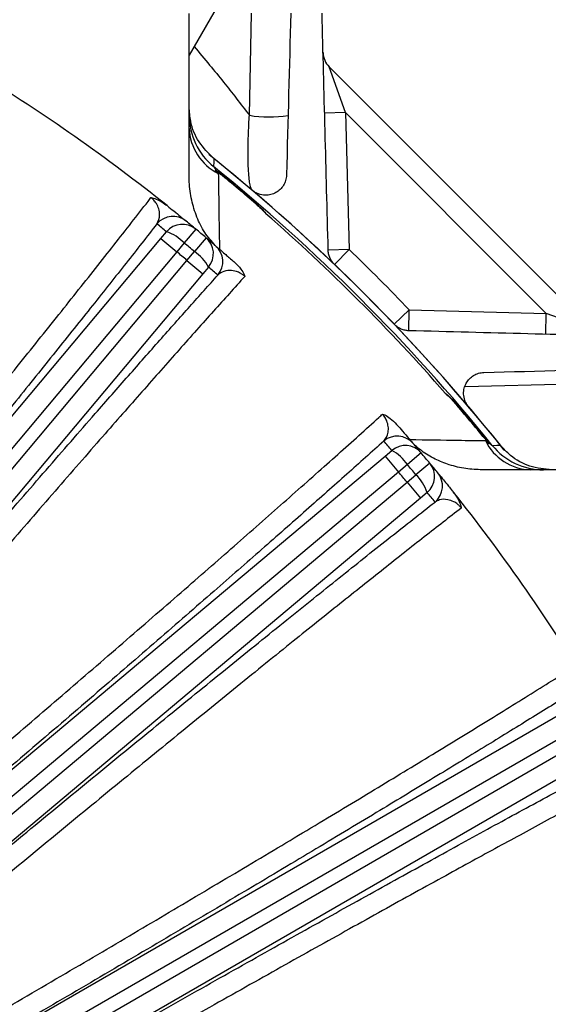
# Model space of a CAD drawing. Units: inches. Extents: x 0 to 16.8, y 0 to 10.8.
# Drawn here: x 9.3 to 9.6, y 3.3 to 3.8 of the extents above; entities that cross this region are included whole.
import ezdxf

# ---------------------------------------------------------------- set-up
doc = ezdxf.new("R2010")
doc.units = ezdxf.units.IN
doc.header["$MEASUREMENT"] = 0

msp = doc.modelspace()

# ---------------------------------------------------------------- linework, layer by layer
at = {"color": 7, "linetype": 'Continuous', "lineweight": 25}
for p, q in [((9.466269477, 3.8471765159), (9.424486521, 3.7748063133)), ((9.424486521, 3.7166027425), (9.424486521, 3.7948063133)), ((9.4533649851, 3.7459718547), (9.4544568326, 3.7949085041)), ((9.4994842102, 3.7472622269), (9.4916525766, 3.7692359961)), ((9.4916525766, 3.7692359961), (9.6177861322, 3.6431024405)), ((9.4994842102, 3.7472622269), (9.489487637, 3.7470004574)), ((9.4994842102, 3.7472622269), (9.5012041699, 3.6815796164)), ((9.5958123629, 3.6509340742), (9.4994842102, 3.7472622269)), ((9.4369402643, 3.7196969341), (9.4394567413, 3.7177811007)), ((9.4394567413, 3.7177811007), (9.4395744377, 3.7179249387)), ((9.4565342591, 3.7034513618), (9.4566554742, 3.7035922473)), ((9.4109041036, 3.6869039088), (9.4136126221, 3.6901433156)), ((9.4276700625, 3.6914017069), (9.4221237865, 3.6847422589)), ((9.1308033064, 3.3530927775), (9.4109041036, 3.6869039088)), ((9.4109041036, 3.6869039088), (9.418561923, 3.6804782354)), ((9.4221237865, 3.6847422589), (9.418561923, 3.6804782354)), ((9.4326023628, 3.6872630155), (9.4270071875, 3.6806445989)), ((9.418561923, 3.6804782354), (9.1385320597, 3.3467516398)), ((9.4234264553, 3.6763964082), (9.4270071875, 3.6806445989)), ((9.5012041699, 3.6815796164), (9.4912075967, 3.6813178469)), ((9.143396592, 3.3426698125), (9.4234264553, 3.6763964082)), ((9.4234264553, 3.6763964082), (9.4310842747, 3.6699707347)), ((9.4310842747, 3.6699707347), (9.1509834775, 3.3361596034)), ((9.4338041383, 3.6732006218), (9.4310842747, 3.6699707347)), ((9.529867983, 3.6426574606), (9.5301297525, 3.6526540338)), ((9.5301297525, 3.6526540338), (9.5958123629, 3.6509340742)), ((9.5955505935, 3.6409375009), (9.5958123629, 3.6509340742)), ((9.6177861322, 3.6431024405), (9.5958123629, 3.6509340742)), ((9.643426932, 3.618020003), (9.5568802793, 3.6157536992)), ((9.5520014979, 3.607984123), (9.5521423834, 3.6081053381)), ((9.5663312367, 3.5909066052), (9.5664750748, 3.5910243016)), ((9.5663312367, 3.5909066052), (9.5682470701, 3.5883901282)), ((9.5664750748, 3.5910243016), (9.5680454387, 3.5889655851)), ((9.5185208708, 3.5825341386), (9.5217507579, 3.5852540022)), ((9.1847097394, 3.3024333414), (9.5185208708, 3.5825341386)), ((9.5185208708, 3.5825341386), (9.5249465442, 3.5748763192)), ((9.5358131516, 3.5840522268), (9.529194735, 3.5784570515)), ((9.5249465442, 3.5748763192), (9.1912199486, 3.2948464559)), ((9.529194735, 3.5784570515), (9.5249465442, 3.5748763192)), ((9.5399518429, 3.5791199265), (9.5332923949, 3.5735736505)), ((9.6960124695, 3.5759363849), (9.5651528785, 3.5759363849)), ((9.1953017758, 3.2899819236), (9.5290283715, 3.5700117869)), ((9.5290283715, 3.5700117869), (9.5332923949, 3.5735736505)), ((9.5290283715, 3.5700117869), (9.5354540449, 3.5623539676)), ((9.5354540449, 3.5623539676), (9.2016429135, 3.2822531703)), ((9.5386934517, 3.565062486), (9.5354540449, 3.5623539676)), ((9.2290002939, 3.2431827821), (9.6063790771, 3.4610625242)), ((9.6113773637, 3.4524052378), (9.2340941495, 3.2345806725)), ((9.2372692474, 3.2290812415), (9.6145524617, 3.4469058069)), ((9.6195507483, 3.4382485205), (9.2421719651, 3.2203687784))]:
    msp.add_line(p, q, dxfattribs=at)
at = {"color": 8, "linetype": 'Continuous', "lineweight": 25}
for p, q in [((9.5012041699, 3.6815796164), (9.4942942064, 3.6743538789)), ((9.5229040149, 3.6457440703), (9.5301297525, 3.6526540338))]:
    msp.add_line(p, q, dxfattribs=at)
at = {"color": 7, "linetype": 'Continuous', "lineweight": 25, "flags": 128}
for points in [[(9.4363012879, 3.7252642854), (9.4362749335, 3.7236891548), (9.4362364821, 3.7213962225)], [(9.5699463586, 3.5876863461), (9.5720491105, 3.5877216121), (9.5738144214, 3.5877511519)]]:
    msp.add_lwpolyline(points, dxfattribs=at)
at = {"color": 7, "linetype": 'Continuous', "lineweight": 25}
for centre, radius, start, end in [((9.4987236444, 3.776307064), 0.0100000000000006, 181.5, 225), ((8.868236521, 3.0196863849), 0.8741666666666684, 51.3775201643, 58.6224798357), ((9.4561285466, 3.7460036108), 0.0316420256522151, 180.0039766385, 231.0486977393), ((9.4627699641, 3.8010654623), 0.0558906005109494, 260.3124732544, 279.4614778096), ((9.4497233266, 3.7406730196), 0.0252556951069222, 182.2161307471, 243.5734425256), ((8.868236521, 3.0196863849), 0.9058333333333339, 38.6463164647, 51.3552188368), ((8.868236521, 3.0196863849), 0.9027849422870059, 38.9884852161, 51.0115147839), ((8.868236521, 3.0196863849), 0.9058353895751557, 38.8377384561, 51.1622615439), ((8.868236521, 3.0196863849), 0.9020137317376093, 49.2919542487, 50.7080457513), ((8.868236521, 3.0196863849), 0.9021995860609556, 49.2919542487, 50.7080457513), ((9.4167149775, 3.6874875866), 0.009998244494102, 50.6128500769, 140.0101622656), ((8.868236521, 3.0196863849), 0.9016108030846619, 41.1337068098, 48.8662931902), ((8.8605787016, 3.0261120584), 0.8641666666666697, 50.2110060553, 50.6031673239), ((9.4212728576, 3.6837178786), 0.0099982722497236, 50.2207779605, 140.0099377441), ((8.868236521, 3.0196863849), 0.8741666666666678, 50.2110060553, 50.6031673239), ((9.4069280106, 3.6702028668), 0.0210310610722251, 43.735439445, 71.4673678706), ((8.868236521, 3.0196863849), 0.8741666666666679, 49.7889939447, 50.2110060553), ((8.868236521, 3.0196863849), 0.8655000972715161, 49.7889939447, 50.2110060553), ((9.4261461322, 3.6796287157), 0.0099982722497007, 319.9900622559, 49.7792220396), ((8.868236521, 3.0196863849), 0.8741666666666685, 49.3968326761, 49.7889939447), ((9.4306500374, 3.6757946829), 0.0099982444941044, 319.9898377342, 49.3871499231), ((8.868236521, 3.0196863849), 0.8599441364179948, 49.7884512282, 50.2115487718), ((9.4153274003, 3.6631549419), 0.0210310610722999, 28.5326321299, 56.2645605554), ((8.868236521, 3.0196863849), 0.9158333333333338, 43.7202963421, 46.2797036579), ((8.8758943404, 3.0132607115), 0.8641666666666916, 49.3968326761, 49.7889939447), ((8.868236521, 3.0196863849), 0.9020137317374721, 39.2919542487, 40.7080457513), ((8.868236521, 3.0196863849), 0.9021995860609564, 39.2919542487, 40.7080457513), ((9.524344819, 3.5820999013), 0.0099982444941035, 40.6128500769, 130.0101622656), ((8.8618108476, 3.0273442043), 0.8641666666666684, 40.2110060553, 40.6031673239), ((9.5892231557, 3.6011731905), 0.0252556951069234, 206.4265574744, 267.7838692529), ((9.5281788517, 3.5775959961), 0.0099982722497241, 40.2207779605, 130.0099377442), ((9.511705078, 3.5667772642), 0.0210310610721953, 33.735439445, 61.4673678706), ((8.868236521, 3.0196863849), 0.8741666666666683, 40.2110060553, 40.6031673239), ((9.5945537469, 3.6075784105), 0.0316420256522057, 218.9513022607, 269.9960233615), ((8.868236521, 3.0196863849), 0.8741666666666673, 39.7889939447, 40.2110060553), ((8.868236521, 3.0196863849), 0.8599441364179945, 39.7884512282, 40.2115487718), ((8.868236521, 3.0196863849), 0.8655000972715157, 39.7889939447, 40.2110060553), ((9.5322680147, 3.5727227215), 0.0099982722497217, 309.990062256, 39.7792220395), ((8.868236521, 3.0196863849), 0.8741666666666685, 39.3968326761, 39.7889939447), ((9.5187530028, 3.5583778745), 0.0210310610729837, 18.5326321301, 46.2645605546), ((9.5360377226, 3.5681648414), 0.0099982444941039, 309.9898377342, 39.3871499231), ((8.868236521, 3.0196863849), 0.874166666666668, 31.3775201643, 38.6224798357), ((8.8746621944, 3.0120285655), 0.8641666666666914, 39.3968326761, 39.7889939447)]:
    msp.add_arc(centre, radius, start, end, dxfattribs=at)
for points in [[(9.473239091064197, 3.794876795889233), (9.47256741196649, 3.769226406005762), (9.471891293163674, 3.743406470624445), (9.471209539271026, 3.717371339844476)], [(9.49120759667005, 3.681317846918856), (9.490202741548, 3.719691715846594), (9.489212999459047, 3.757488441325153), (9.488233950938831, 3.794876795889233)], [(9.64342693195996, 3.639683814868104), (9.60603857739587, 3.64066286338832), (9.568241851917302, 3.641652605477274), (9.529867982989554, 3.642657460599322)], [(9.565921475915182, 3.622659403200298), (9.59195660669516, 3.623341157092946), (9.617776542076482, 3.624017275895763), (9.64342693195996, 3.624688954993471)]]:
    msp.add_open_spline(points, degree=3, dxfattribs=at)
at = {"color": 8, "linetype": 'Continuous', "lineweight": 25}
msp.add_open_spline([(9.426858399352218, 3.778914527120432), (9.429381047365633, 3.775947212653463), (9.436692457808919, 3.767347021954272), (9.445497064744156, 3.756222725663851), (9.451298226878318, 3.748664570304059), (9.453364985076968, 3.74597185474203)], degree=3, knots=[0, 0, 0, 0, 0.2532349470920828, 0.7339528253358455, 1, 1, 1, 1], dxfattribs=at)
at = {"color": 7, "linetype": 'Continuous', "lineweight": 25}
for points, knots in [([(9.436301287927854, 3.725264285366803), (9.433756373531363, 3.727770117617452), (9.428666584308163, 3.732781743156639), (9.425032354981884, 3.741806069192687), (9.424640712823074, 3.747649189783397), (9.424486521001512, 3.749949660729196)], [0, 0, 0, 0, 0.3774526595441415, 0.7548994502389162, 1, 1, 1, 1]), ([(9.45473824596646, 3.710012216977454), (9.454361513213666, 3.710332289614327), (9.454019489203372, 3.711172900965192), (9.453646000313743, 3.713021677823414), (9.453574073935002, 3.713432179665199), (9.453436396971577, 3.714342757783928), (9.453370430714788, 3.714844795658624), (9.453184837017867, 3.716486229677303), (9.453077673104689, 3.717754255524062), (9.452904397839253, 3.720701990258285), (9.45283815377233, 3.722399075950342), (9.452782218227169, 3.725233148165404), (9.452770648239811, 3.726227532131522), (9.452763319137034, 3.728323292985091), (9.452767644097674, 3.729431073492567), (9.452806986321105, 3.732882108752039), (9.452867645836005, 3.735326747795371), (9.453013983222696, 3.739203983682138), (9.45307233202399, 3.740537328357981), (9.453206029407315, 3.743231276369116), (9.45328139290288, 3.744594250328674), (9.453364985076968, 3.74597185474203)], [0, 0, 0, 0, 0.2500000000000111, 0.2500000000000111, 0.3125000000000114, 0.3125000000000114, 0.3750000000000117, 0.3750000000000117, 0.500000000000007, 0.500000000000007, 0.6250000000000024, 0.6250000000000024, 0.6875000000000017, 0.6875000000000017, 0.7500000000000009, 0.7500000000000009, 0.8750000000000004, 0.8750000000000004, 0.9375000000000002, 0.9375000000000002, 1, 1, 1, 1]), ([(9.436236482135474, 3.721396222521776), (9.436283020805678, 3.721327097218268), (9.436392336869119, 3.721164726741625), (9.436887025943536, 3.720429827361682), (9.437315335984215, 3.719793165476581), (9.437515721218142, 3.719495302646715)], [0, 0, 0, 0, 0.2828957054631455, 0.6645021172475034, 1, 1, 1, 1]), ([(9.43694098084175, 3.683570861680272), (9.435206061001043, 3.68559075077742), (9.431665282445415, 3.689713119910632), (9.427979632604213, 3.697178093962458), (9.42546326750238, 3.705326000417891), (9.4245599492922, 3.71193029043086), (9.424500350863763, 3.715722708804053), (9.424486521001512, 3.71660274247407)], [0, 0, 0, 0, 0.2204246312714464, 0.4498621718567354, 0.6849797265227601, 0.926899297462183, 1, 1, 1, 1]), ([(9.436940264258716, 3.719696934058619), (9.437391685288585, 3.719213591781902), (9.437889200822404, 3.718680895529606), (9.438408100935817, 3.718135344184783), (9.438469088919412, 3.718071297990138), (9.43848327172368, 3.718056403996449)], [0, 0, 0, 0, 0.8825729066479632, 0.9726922357037763, 0.9999999999999999, 0.9999999999999999, 0.9999999999999999, 0.9999999999999999]), ([(9.437515721218142, 3.719495302646715), (9.437501722764456, 3.719500477630525), (9.437467569322568, 3.719513103561416), (9.43727261281851, 3.719584480596578), (9.437096682715692, 3.71964400830794), (9.436940264258716, 3.719696934058619)], [0, 0, 0, 0, 0.0715194360870019, 0.1744931946685317, 1, 1, 1, 1]), ([(9.437515721218142, 3.719495302646715), (9.437980190962763, 3.719157601497175), (9.438675617231787, 3.718651979218891), (9.439350352734582, 3.718106197232755), (9.439574437693057, 3.7179249387497)], [0, 0, 0, 0, 0.6678921480386325, 1, 1, 1, 1]), ([(9.43848327172368, 3.718056403996449), (9.438546379566258, 3.713748751585348), (9.438712051322142, 3.702440230971468), (9.438904666995429, 3.689680289343538), (9.439023911323536, 3.681780876797687)], [0, 0, 0, 0, 0.3809209496256828, 1, 1, 1, 1]), ([(9.471209539271026, 3.717371339844476), (9.471184878080596, 3.716429566977531), (9.471032016853934, 3.715549258315345), (9.470524928220538, 3.713885636272959), (9.470166029125314, 3.71310046755857), (9.469286833034978, 3.711673675478952), (9.468764876756449, 3.711024262022339), (9.467554138819224, 3.709855079628314), (9.466882062648681, 3.709351441355992), (9.46577098494953, 3.708722125448647), (9.465383243294724, 3.708533569265134), (9.464569538228908, 3.708203036957737), (9.464140959760586, 3.708060380756134), (9.462808382442574, 3.707718687256607), (9.461868304895585, 3.707603590624466), (9.459848965453865, 3.707675187008721), (9.458799763393383, 3.707863500684524), (9.457215109513703, 3.708449736127298), (9.456697732117378, 3.708691407999881), (9.455687152395956, 3.709278066322372), (9.455195190221668, 3.709623996543781), (9.45473824596646, 3.710012216977454)], [0, 0, 0, 0, 0.1250000000000063, 0.1250000000000063, 0.2500000000000126, 0.2500000000000126, 0.3750000000000189, 0.3750000000000189, 0.5000000000000252, 0.5000000000000252, 0.5625000000000264, 0.5625000000000264, 0.6250000000000278, 0.6250000000000278, 0.7500000000000181, 0.7500000000000181, 0.8750000000000085, 0.8750000000000085, 0.9375000000000043, 0.9375000000000043, 1, 1, 1, 1]), ([(9.123353500900464, 3.360741248908365), (9.13244245800739, 3.371533494444718), (9.150683434067597, 3.393192865277757), (9.178132672273627, 3.4259884744989), (9.205558937649705, 3.458905508824692), (9.23236580729447, 3.491244294842144), (9.258240997654983, 3.522618128710579), (9.283148920536586, 3.552979440954591), (9.307256543150494, 3.582534324387811), (9.330007310059754, 3.610603796284103), (9.351156572150067, 3.636880562598445), (9.37069993558976, 3.661353295242413), (9.388747675013882, 3.68416540647025), (9.400151663119892, 3.698743140335186), (9.405703088370995, 3.705895088852519), (9.406180585048814, 3.706510251896689)], [0, 0, 0, 0, 0.0812845598126227, 0.1631330957076274, 0.2467630925941862, 0.3310097611566781, 0.4122477696755718, 0.4940515804450697, 0.5776409318318129, 0.6618476356279136, 0.7429432385894401, 0.8246023814766578, 0.908039109620529, 0.9920901358373476, 1, 1, 1, 1]), ([(9.409054738088862, 3.693912975687344), (9.409697012820992, 3.695271099154447), (9.41062808855696, 3.697239907428245), (9.410094755625808, 3.70081308586669), (9.409154739497243, 3.703135021937939), (9.407883506497313, 3.704918225491959), (9.406860826398752, 3.705953934113998), (9.406364383473433, 3.706359937112009), (9.406180585048814, 3.706510251896689)], [0, 0, 0, 0, 0.4821038833131765, 0.6988835236916362, 0.8549425582498977, 0.9399776130929327, 0.9777778681238926, 1, 1, 1, 1]), ([(9.406180585048814, 3.706510251896689), (9.406190356126375, 3.706508826304383), (9.406544589500118, 3.706457143941913), (9.407835509499265, 3.706186196348969), (9.41045868952306, 3.705144372290933), (9.412536400904028, 3.703638422369417), (9.413695337402078, 3.702798411411077)], [0, 0, 0, 0, 0.0040789164759472, 0.1478740021660628, 0.5246885930006063, 0.9999999999999999, 0.9999999999999999, 0.9999999999999999, 0.9999999999999999]), ([(9.41387926986436, 3.70265150243278), (9.414997349390855, 3.701755154866563), (9.41772426062614, 3.699569031079202), (9.420485473921898, 3.69732241103794), (9.422528257995337, 3.695651795018112), (9.42288041372626, 3.69536220479961), (9.423059435430497, 3.695214988866729)], [0, 0, 0, 0, 0.1823001875843165, 0.4446163425208377, 0.7176654527035181, 1, 1, 1, 1]), ([(9.456534259096273, 3.703451361802079), (9.457356319330898, 3.702709308589469), (9.45890338589476, 3.701312810297155), (9.460427137967626, 3.69972197875134), (9.461200478597267, 3.698899907858241), (9.461315591792317, 3.69877682009888), (9.461332741491175, 3.698758482340075)], [0, 0, 0, 0, 0.4909487916326796, 0.9239352885725338, 0.9886677900466221, 1, 1, 1, 1]), ([(9.45665547418889, 3.70359224732591), (9.457402264062127, 3.70292335737225), (9.459117049276417, 3.701387446611234), (9.46053328000081, 3.699707059800579), (9.461332741491175, 3.698758482340074)], [0, 0, 0, 0, 0.4355005320856855, 1, 1, 1, 1]), ([(9.409054738088862, 3.693912975687344), (9.404218804679408, 3.687750411212395), (9.394546937738747, 3.675425282107348), (9.378195068996387, 3.654823404859149), (9.360528030946947, 3.632723043642828), (9.340693505025666, 3.608081518198325), (9.318775192443848, 3.581024637280392), (9.294523723499967, 3.551268255555749), (9.268904065519457, 3.520009957516956), (9.24232841901962, 3.487755226115029), (9.215254303930005, 3.455056250250423), (9.187634289019673, 3.421854016776527), (9.159380250193328, 3.388033908838819), (9.140266001019858, 3.365285469352183), (9.130708864460383, 3.353911235359749)], [0, 0, 0, 0, 0.0747343121852282, 0.1494686262519721, 0.2258312754404103, 0.3021939325049763, 0.3881449187425018, 0.4740959325679627, 0.5625535969494959, 0.6510113219732201, 0.7370071560708528, 0.8230030923977726, 0.9115014353319686, 0.9999999999999999, 0.9999999999999999, 0.9999999999999999, 0.9999999999999999]), ([(9.437158339520682, 3.683384603644652), (9.437350470826367, 3.683219943939527), (9.43767840800711, 3.682938896354452), (9.439346452716947, 3.68150463191816), (9.44165025558656, 3.679510535413754), (9.444152211081002, 3.677329423794475), (9.445994208002771, 3.675707189014139), (9.44625260328447, 3.675479621960093)], [0, 0, 0, 0, 0.2952195308046994, 0.5038921704435948, 0.7122024274403663, 0.959627763784405, 1, 1, 1, 1]), ([(9.49429278521824, 3.674352392764381), (9.493776270425707, 3.674846335198472), (9.493326736045724, 3.675380925055433), (9.492548829113657, 3.676523648207897), (9.492225906685752, 3.677127881481762), (9.491722853020631, 3.678334345325912), (9.491536680302767, 3.67895004803849), (9.491288067177159, 3.680149269705923), (9.491222777795281, 3.680738103135789), (9.49120759667005, 3.681317846918852)], [0, 0, 0, 0, 0.25, 0.25, 0.5, 0.5, 0.75, 0.75, 1, 1, 1, 1]), ([(9.44625260328447, 3.675479621960093), (9.44732998832992, 3.674432490680728), (9.449217329382833, 3.672598147555509), (9.450657350216597, 3.6701908377861), (9.451113616305756, 3.669024026672508), (9.451209883052922, 3.668732957882269), (9.451212983734816, 3.668723582768282)], [0, 0, 0, 0, 0.4985333659756807, 0.8733205383044268, 0.995919746695701, 1, 1, 1, 1]), ([(9.151805900823694, 3.336208719928361), (9.15733889556505, 3.342815198912107), (9.172112126981032, 3.360454659535881), (9.196210332836092, 3.389106158686733), (9.224166381493777, 3.422205794447204), (9.252073613016055, 3.455093127071515), (9.279453179312334, 3.487204434984852), (9.305856804894844, 3.518015300005993), (9.331381027318915, 3.547644021885441), (9.35606088547217, 3.576125617804588), (9.377402895195123, 3.600595325865061), (9.39544595080294, 3.621153445148511), (9.410589752716191, 3.638306494427458), (9.425010231016662, 3.654540740844244), (9.433875408370517, 3.664424631574449), (9.438307997019225, 3.669366576908088)], [0, 0, 0, 0, 0.0513695504172669, 0.1371579572228543, 0.2229462019915746, 0.3112186664091263, 0.3994910355979807, 0.4852556266318921, 0.5710201727953942, 0.659274752310405, 0.7475293067810073, 0.8101729305288946, 0.8728165514317353, 0.9364082761207275, 0.9999999999999999, 0.9999999999999999, 0.9999999999999999, 0.9999999999999999]), ([(9.451212983734816, 3.668723582768282), (9.451073431132958, 3.668844736337114), (9.4505912398578, 3.669263354070267), (9.449910209531245, 3.669740636208867), (9.448611308239718, 3.670513042971407), (9.446509044609508, 3.671336514153781), (9.443330953815371, 3.671705021753165), (9.440414240561536, 3.671055658103037), (9.438931520694178, 3.669866605557583), (9.438307997019225, 3.669366576908088)], [0, 0, 0, 0, 0.0173072571458874, 0.0598011665965386, 0.0815440336778428, 0.1869783841671748, 0.3810743412386946, 0.7397250756739961, 1, 1, 1, 1]), ([(9.451212983734816, 3.668723582768282), (9.44628325517867, 3.663266369174679), (9.436410121468763, 3.652336801982585), (9.419821867531109, 3.633731800341908), (9.402066674747964, 3.613661513334836), (9.382270685920806, 3.591115434290268), (9.360339596923444, 3.56596082823475), (9.336257357343042, 3.53815743759773), (9.311129420405253, 3.508975704375782), (9.285148834474473, 3.478637487141111), (9.258452503361731, 3.447297430810535), (9.231222021789069, 3.415170893848211), (9.203685021015946, 3.382525471195893), (9.180962311922292, 3.355455264491007), (9.166361948654437, 3.337998520536244), (9.160947846141019, 3.331514538552767), (9.159809396597808, 3.330151120274487)], [0, 0, 0, 0, 0.0726485343356386, 0.1454986182617543, 0.2183487168301275, 0.2909972711878737, 0.3733734789085951, 0.4560439495408564, 0.5387145992603609, 0.6210910520632229, 0.7034888613935596, 0.7861804003315792, 0.8688726100750416, 0.9512713373995056, 0.9897535882371417, 1, 1, 1, 1]), ([(9.529867982989566, 3.642657460599322), (9.529288492374127, 3.642672635095128), (9.528700558071247, 3.642737876635928), (9.527504810023096, 3.64298540169921), (9.52688932989364, 3.643171035075957), (9.525681990744122, 3.643673776624042), (9.525085520539568, 3.643991408880643), (9.5239330821748, 3.644774527242809), (9.523396444815456, 3.645226162017618), (9.52290252883511, 3.645742649147513)], [0, 0, 0, 0, 0.25, 0.25, 0.5, 0.5, 0.75, 0.75, 1, 1, 1, 1]), ([(9.558562353048181, 3.606188109895732), (9.558174141682182, 3.606645043478084), (9.557835947178104, 3.607125645019474), (9.557250666438277, 3.608129967978155), (9.557002686873375, 3.608659022287362), (9.556418621058445, 3.610232884676722), (9.556226660582228, 3.611297230734184), (9.556153307446383, 3.613294325872981), (9.556269095017447, 3.614255626872647), (9.556719189340296, 3.616018276677906), (9.557051964750883, 3.616830188200395), (9.557902500827327, 3.618335257155434), (9.55841053185934, 3.619009598092612), (9.559570125883411, 3.620210226315494), (9.560229379469728, 3.620740696646334), (9.561654921838914, 3.621617981294425), (9.562423074738366, 3.621969514114014), (9.564082678511278, 3.622478168572492), (9.564979683673112, 3.622634741502511), (9.565921475915182, 3.622659403200298)], [0, 0, 0, 0, 0.0624999999999963, 0.0624999999999963, 0.1249999999999925, 0.1249999999999925, 0.2499999999999936, 0.2499999999999936, 0.3749999999999947, 0.3749999999999947, 0.4999999999999958, 0.4999999999999958, 0.6249999999999969, 0.6249999999999969, 0.7499999999999979, 0.7499999999999979, 0.874999999999999, 0.874999999999999, 1, 1, 1, 1]), ([(9.547308618410788, 3.612782605420461), (9.547326956169593, 3.612765455721599), (9.54745004392894, 3.61265034252652), (9.5482721148221, 3.611877001897006), (9.549862946367872, 3.610353249824031), (9.551259444660127, 3.608806183260109), (9.552001497872702, 3.607984123025456)], [0, 0, 0, 0, 0.0113322099534135, 0.0760647114268579, 0.5090512083700929, 1, 1, 1, 1]), ([(9.547308618410788, 3.612782605420461), (9.548140103863721, 3.612081648207139), (9.54960699613826, 3.610845031598421), (9.551191091545952, 3.609194571966058), (9.551952933585826, 3.608322259083347), (9.552142383396633, 3.608105338118181)], [0, 0, 0, 0, 0.4957584967210323, 0.8746085771107046, 1, 1, 1, 1]), ([(9.178701256345208, 3.311259260527087), (9.189526185541226, 3.320309266765188), (9.211251150462397, 3.33847207083521), (9.243978270838705, 3.366002930868127), (9.27670385264211, 3.393657360475572), (9.308719036962152, 3.420849883605792), (9.339649134117533, 3.447253898788256), (9.369450836225512, 3.472828739059924), (9.398324361531719, 3.497748372669545), (9.425603705813797, 3.521440777001652), (9.45099457567629, 3.543645809371124), (9.47449067693779, 3.564353076769514), (9.496225512190458, 3.583684663707259), (9.509987645012679, 3.596060647286052), (9.516696654467038, 3.602139946756761), (9.51727371883898, 3.602662847664083)], [0, 0, 0, 0, 0.08128455981262, 0.1631330957076221, 0.2467630925941784, 0.3310097611566674, 0.4122477696755583, 0.4940515804450537, 0.5776409318317939, 0.6618476356278916, 0.7429432385894152, 0.8246023814766301, 0.9080391096204983, 0.9920901358373143, 1, 1, 1, 1]), ([(9.517916712978836, 3.589757860948537), (9.518785065779712, 3.590983821631696), (9.520043876352057, 3.592761039679112), (9.520139121870832, 3.596372545799748), (9.51961658666691, 3.598822438532461), (9.518674316600249, 3.600799298511457), (9.517847022225139, 3.601996858927753), (9.517428623064097, 3.602482900237244), (9.51727371883898, 3.602662847664083)], [0, 0, 0, 0, 0.4821038833130597, 0.6988835236916163, 0.8549425582498366, 0.9399776130928424, 0.9777778681239767, 1, 1, 1, 1]), ([(9.51727371883898, 3.602662847664083), (9.51728309392041, 3.602659746999911), (9.517622973023192, 3.602547337207545), (9.518847233707456, 3.602056338651441), (9.521249653575055, 3.600574828450453), (9.52303429450756, 3.598730964841176), (9.52402975803081, 3.597702467213755)], [0, 0, 0, 0, 0.0040789115720976, 0.1478746415034178, 0.5246888625219626, 1, 1, 1, 1]), ([(9.52402975803081, 3.597702467213755), (9.525032500316044, 3.596560707101246), (9.52740966319016, 3.593853979968492), (9.529765065908439, 3.591131395367345), (9.531487685223588, 3.589130394177914), (9.531784069804132, 3.588784196381644), (9.531934739715368, 3.588608203449967)], [0, 0, 0, 0, 0.1896572919523092, 0.4496133053064575, 0.7202057061066142, 1, 1, 1, 1]), ([(9.517916712978836, 3.589757860948537), (9.512084130173324, 3.58452867069904), (9.500418964415461, 3.574070290068396), (9.480738038861078, 3.556620873836323), (9.459501715366233, 3.537924115728178), (9.435689564473261, 3.517101179705501), (9.409405862244991, 3.49426142864256), (9.380355686146679, 3.469168336606392), (9.349697301846543, 3.442833729272587), (9.317924423803113, 3.415683832301661), (9.28558350778645, 3.388182998101895), (9.25261759562723, 3.360281346415793), (9.218919999025255, 3.331881304264954), (9.196145913184594, 3.31279761922603), (9.184758855999082, 3.303255764752973)], [0, 0, 0, 0, 0.0747343121852282, 0.1494686262519717, 0.2258312754404092, 0.3021939325049748, 0.3881449187425007, 0.4740959325679616, 0.5625535969494948, 0.6510113219732193, 0.7370071560708522, 0.8230030923977721, 0.9115014353319683, 0.9999999999999999, 0.9999999999999999, 0.9999999999999999, 0.9999999999999999]), ([(9.53033101286841, 3.590473775252812), (9.538244608674331, 3.590354318284986), (9.55100405108723, 3.590161712503852), (9.562311963125069, 3.589996051311773), (9.566606540067179, 3.589933135652956)], [0, 0, 0, 0, 0.6202148612637912, 1, 1, 1, 1]), ([(9.566606540067179, 3.589933135652956), (9.566621434060867, 3.589918952848682), (9.5666854802555, 3.589857964865065), (9.56723103160037, 3.589339064751795), (9.56776372785264, 3.58884154921792), (9.568247070129333, 3.588390128188001)], [0, 0, 0, 0, 0.0273077642965678, 0.1174270933508678, 1, 1, 1, 1]), ([(9.568045438717439, 3.588965585147417), (9.568107781356343, 3.588923648734947), (9.568532848779252, 3.588637715975472), (9.56920902637348, 3.58818270666481), (9.569696705313511, 3.587854419856123), (9.569891020083574, 3.587723602956037), (9.569923956089758, 3.587701428646942), (9.569946358592501, 3.587686346064749)], [0, 0, 0, 0, 0.0682397887686145, 0.4652756389806489, 0.7993032081867766, 0.8634895073715463, 1, 1, 1, 1]), ([(9.568247070129333, 3.588390128188001), (9.56819414437867, 3.58854654664497), (9.56813461666733, 3.588722476747776), (9.568063239632123, 3.588917433251857), (9.568050613701244, 3.588951586693733), (9.568045438717439, 3.588965585147417)], [0, 0, 0, 0, 0.8255068053566607, 0.9284805639151705, 1, 1, 1, 1]), ([(9.565152878544794, 3.575936384930788), (9.562504449299382, 3.576052101795996), (9.557144608475493, 3.576286287390807), (9.549510230134784, 3.578115123063595), (9.54238664810875, 3.580968081249679), (9.536579272121216, 3.584391779479456), (9.53341561529912, 3.587229574810358), (9.532120997750997, 3.588390844771026)], [0, 0, 0, 0, 0.2197451513504801, 0.4447160652301662, 0.6476021752999733, 0.8557933323898853, 1, 1, 1, 1]), ([(9.598499796799919, 3.575936384930789), (9.59494404542623, 3.576292294610943), (9.587832511281242, 3.577004117113967), (9.579342137183923, 3.581754492736809), (9.575374329918185, 3.586058908650974), (9.573814421437527, 3.587751151857129)], [0, 0, 0, 0, 0.3776657101118066, 0.7553347550462777, 1, 1, 1, 1]), ([(9.543765124937446, 3.574509299359783), (9.543925714317334, 3.574313817540496), (9.544199814513085, 3.573980161572905), (9.545593760294857, 3.572277640405412), (9.547515182569086, 3.569915243613615), (9.54956560738799, 3.567375622111917), (9.551036519743286, 3.565535678529069), (9.551201638503496, 3.565329133793644)], [0, 0, 0, 0, 0.2979262150830827, 0.5085120443779397, 0.7187321685695954, 0.9684259939447086, 1, 1, 1, 1]), ([(9.20246137143047, 3.282158728389662), (9.209057495557692, 3.287704060749173), (9.226808411650836, 3.30262717734367), (9.255835738689262, 3.326924946191503), (9.289283161860396, 3.354803589462596), (9.322329503084777, 3.382221197190621), (9.3546963315509, 3.408947849969902), (9.38616473507754, 3.434798415981182), (9.416570940491804, 3.459642432354364), (9.445677917376267, 3.483287118266281), (9.472959043346629, 3.505305619381883), (9.498207110157898, 3.525529893576324), (9.521573312862175, 3.54410536504649), (9.53550372202039, 3.555041232932833), (9.542463111758037, 3.560504602018127)], [0, 0, 0, 0, 0.0513730946859984, 0.1382508084487181, 0.225437937613977, 0.3126243736564548, 0.3995011388841196, 0.4863573774948315, 0.5735237928848361, 0.6606900189656727, 0.7475459985055257, 0.8316504973318202, 0.9158955212369934, 1, 1, 1, 1]), ([(9.555060387967409, 3.5576304489781), (9.554943993579602, 3.557773995006997), (9.554541820079928, 3.5582699846324), (9.553954015307886, 3.558858275457987), (9.55280897427233, 3.559844499468464), (9.550881643020602, 3.561020514521608), (9.547815825239857, 3.561935293337393), (9.544830662599672, 3.561802276921529), (9.543163991771085, 3.560888760358989), (9.542463111758037, 3.560504602018127)], [0, 0, 0, 0, 0.0173072571454182, 0.0598011665960046, 0.081544033677431, 0.1869783841665619, 0.3810743412376911, 0.7397250756724453, 1, 1, 1, 1]), ([(9.551348547603242, 3.565145201179267), (9.552227731233485, 3.563926892624616), (9.553767867347693, 3.561792684321912), (9.554767983165044, 3.559171893340163), (9.555014701985352, 3.557943581410741), (9.555058962363308, 3.557640220090805), (9.555060387967409, 3.5576304489781)], [0, 0, 0, 0, 0.4985336826595989, 0.873321229378171, 0.9959197416950532, 1, 1, 1, 1]), ([(9.555060387967409, 3.5576304489781), (9.549257917869403, 3.553112181101444), (9.537636879819766, 3.544063110270192), (9.518069914102645, 3.528621280476604), (9.497099293829553, 3.511939063097781), (9.473688965014407, 3.493173047039621), (9.447723007036336, 3.472208889610824), (9.419178622670577, 3.449009731968734), (9.38936508076189, 3.424634755303202), (9.358511022172992, 3.39926892515953), (9.326778124646397, 3.373040763953459), (9.294382620677128, 3.346130824777615), (9.261595150668313, 3.318763109451917), (9.23451695852007, 3.296049917039072), (9.217107075801351, 3.281393706724809), (9.210649294015077, 3.275948380032248), (9.209291384979089, 3.274803364829743)], [0, 0, 0, 0, 0.0726485343356194, 0.1454986182617159, 0.2183487168300697, 0.2909972711877966, 0.373373478908527, 0.4560439495407973, 0.5387145992603108, 0.6210910520631818, 0.7034888613935275, 0.786180400331556, 0.8688726100750274, 0.9512713373995005, 0.9897535882371404, 1, 1, 1, 1]), ([(9.224615697909272, 3.252917977863809), (9.236847689198438, 3.259950764943638), (9.261396540914808, 3.274065134639798), (9.298407146469476, 3.295494734233677), (9.335437694457058, 3.317046293272967), (9.37168842827728, 3.338266322460725), (9.406733636876842, 3.358898246316975), (9.440523608573042, 3.378909536036139), (9.473285729115824, 3.398436749364874), (9.504264781698723, 3.417032204416103), (9.533125770601025, 3.434490814168445), (9.559860692537102, 3.450803436479739), (9.584622221647521, 3.466067118640543), (9.60032434374412, 3.475865313934699), (9.60798708754438, 3.480687247920635), (9.608646185801511, 3.481101998611637)], [0, 0, 0, 0, 0.0812845598126228, 0.1631330957076278, 0.2467630925941868, 0.3310097611566786, 0.4122477696755724, 0.4940515804450706, 0.5776409318318139, 0.6618476356279148, 0.7429432385894413, 0.8246023814766588, 0.9080391096205299, 0.9920901358373483, 1, 1, 1, 1]), ([(9.607038483989621, 3.468281412881017), (9.60038647186517, 3.464144483156605), (9.587082447448791, 3.455870623603629), (9.56467046004633, 3.442103860070065), (9.540510106049371, 3.427378796604195), (9.513443850340064, 3.41100714437748), (9.483593375457353, 3.393078497448106), (9.450627167105255, 3.373411136004214), (9.415861595978567, 3.352800383093282), (9.379856889213038, 3.331580256434306), (9.343231834637201, 3.310113162830446), (9.305921677788493, 3.288359870499704), (9.267804407831834, 3.266242815045371), (9.242062464398005, 3.251403732567257), (9.22919147655691, 3.24398418203333)], [0, 0, 0, 0, 0.0747343121852277, 0.1494686262519711, 0.2258312754404085, 0.3021939325049742, 0.3881449187425, 0.474095932567961, 0.5625535969494945, 0.651011321973219, 0.7370071560708519, 0.8230030923977721, 0.9115014353319683, 1, 1, 1, 1]), ([(9.242961589082899, 3.220133647512379), (9.250420440122003, 3.224449328878698), (9.270493051915347, 3.236063315568571), (9.303298651913808, 3.254951404268051), (9.34107900917087, 3.276598424223563), (9.378384319835288, 3.297861059950995), (9.414900457999401, 3.318561234040097), (9.45037968944687, 3.33855464094127), (9.48463807444765, 3.357741238721589), (9.517408707570327, 3.375972335231803), (9.548098844530523, 3.392919008030699), (9.576475244833327, 3.40845174926504), (9.602712059185052, 3.42268751906612), (9.61832982765636, 3.431038256382029), (9.626132192711813, 3.435210139269177)], [0, 0, 0, 0, 0.0513730946860001, 0.1382508084487228, 0.2254379376139848, 0.3126243736564658, 0.3995011388841336, 0.4863573774948486, 0.5735237928848563, 0.660690018965696, 0.7475459985055519, 0.8316504973318377, 0.9158955212370024, 1, 1, 1, 1]), ([(9.638038996551911, 3.430192157014694), (9.631540090029782, 3.426750120138064), (9.618524247001025, 3.419856497105807), (9.596573101856377, 3.408047031343636), (9.573024235778687, 3.395259764326504), (9.546710877970398, 3.380844007156609), (9.51749901350537, 3.364707283669631), (9.485359791029055, 3.346817253688086), (9.451766513533979, 3.32798965491062), (9.416976467244284, 3.308366939771131), (9.381171191337565, 3.288047603095723), (9.344594985966877, 3.26717190659113), (9.307553277407324, 3.245913452773492), (9.276942359370691, 3.22824740351072), (9.257251947677688, 3.216837048370958), (9.24994670305034, 3.212595830465396), (9.248410593900497, 3.21170400904619)], [0, 0, 0, 0, 0.0726485343356194, 0.1454986182617159, 0.2183487168300697, 0.2909972711877967, 0.3733734789085269, 0.4560439495407975, 0.538714599260311, 0.6210910520631818, 0.7034888613935274, 0.7861804003315559, 0.8688726100750273, 0.9512713373995002, 0.9897535882371407, 1, 1, 1, 1]), ([(9.319942839952144, 3.209369651714786), (9.328333615385494, 3.212438518452707), (9.345115162803356, 3.218576250667161), (9.37016829450163, 3.227793446736077), (9.395067892953023, 3.236994145920805), (9.424329890168023, 3.247859275534528), (9.457497977747105, 3.260251661194498), (9.494295203899826, 3.274108498598819), (9.529902976213812, 3.287632461508883), (9.563679677809494, 3.300580898229303), (9.595085730469789, 3.312744525514696), (9.62428510015261, 3.324181605959004), (9.651278941159102, 3.334897626755006), (9.66844503654581, 3.341820670304138), (9.676800580757691, 3.345227273438318), (9.67752167976447, 3.345521269625072)], [0, 0, 0, 0, 0.0589361220809726, 0.1178722199376036, 0.1774765330234341, 0.2370808293084661, 0.3300476462041346, 0.423014403799531, 0.5186920482831863, 0.6143696591336084, 0.7071727647724383, 0.79997585788156, 0.8954776950774402, 0.9909795306739334, 1, 1, 1, 1]), ([(9.673712131206843, 3.333174631889265), (9.66646308775015, 3.330263730890371), (9.651926826732723, 3.324426599830443), (9.62748632646762, 3.314769364921942), (9.601119407508232, 3.304456545979549), (9.571656720971232, 3.293047366619292), (9.539127054287142, 3.280566635965986), (9.503289108676817, 3.266938900060066), (9.465437717793947, 3.252664537277625), (9.43092483141859, 3.239751256052769), (9.400715019595397, 3.228516226122206), (9.375227671538786, 3.219080945838731), (9.349361830245375, 3.209545049381063), (9.331910890887324, 3.203147357258628), (9.323172803107733, 3.199943885273216)], [0, 0, 0, 0, 0.0854730925157451, 0.1713962938970715, 0.258721606259887, 0.3465270633390702, 0.4447452167044718, 0.5436480531625537, 0.6447100980716639, 0.746517998865825, 0.8094358729987808, 0.8725320930597693, 0.9361738794072111, 1, 1, 1, 1])]:
    msp.add_open_spline(points, degree=3, knots=knots, dxfattribs=at)

doc.saveas('drawing.dxf')
